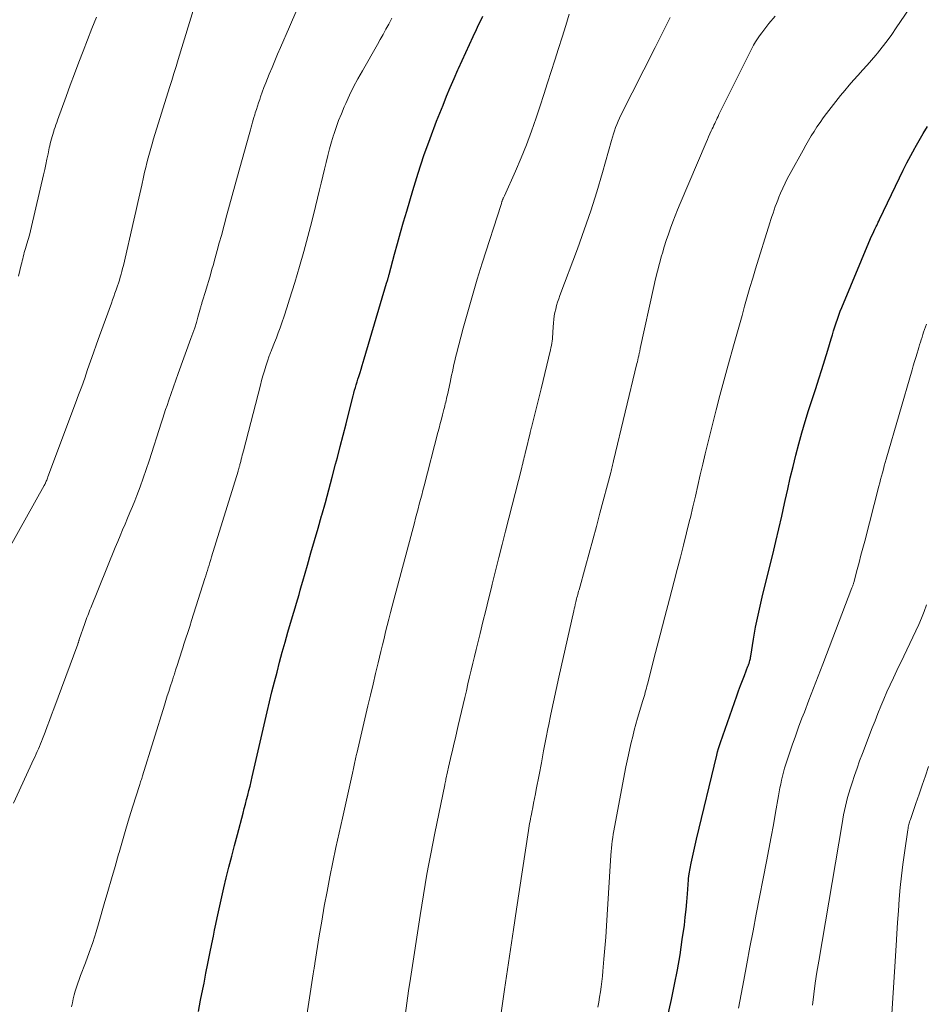
# Model space of a CAD drawing. Units: feet. Extents: x 1930000 to 1935027, y 560000 to 565009.
# Drawn here: x 1931607 to 1931695, y 560578 to 560674 of the extents above; entities that cross this region are included whole.
import ezdxf

# ---------------------------------------------------------------- set-up
doc = ezdxf.new("R2010")
doc.units = ezdxf.units.FT
doc.header["$LTSCALE"] = 100
doc.header["$MEASUREMENT"] = 0
doc.layers.add('CONTOUR INDEX', color=32, linetype='Continuous', lineweight=25)
doc.layers.add('CONTOUR INTERMEDIATE', color=40, linetype='Continuous', lineweight=15)

msp = doc.modelspace()

# ---------------------------------------------------------------- linework, layer by layer
at = {"layer": 'CONTOUR INDEX', "flags": 128}
for points, elevation in [([(1931624.403, 560577.648), (1931624.617, 560578.748), (1931624.834, 560579.848), (1931624.948, 560580.428), (1931625.138, 560581.386), (1931625.329, 560582.344), (1931625.52, 560583.303), (1931625.712, 560584.261), (1931625.858, 560584.991), (1931625.978, 560585.584), (1931626.1, 560586.176), (1931626.223, 560586.767), (1931626.348, 560587.358), (1931626.476, 560587.949), (1931626.608, 560588.538), (1931626.744, 560589.127), (1931626.884, 560589.715), (1931627.114, 560590.663), (1931627.375, 560591.724), (1931627.642, 560592.783), (1931627.916, 560593.84), (1931628.195, 560594.896), (1931628.755, 560596.98), (1931628.871, 560597.419), (1931628.986, 560597.857), (1931629.099, 560598.297), (1931629.211, 560598.736), (1931629.32, 560599.177), (1931629.428, 560599.617), (1931629.533, 560600.058), (1931629.636, 560600.5), (1931631.103, 560606.827), (1931631.333, 560607.802), (1931631.568, 560608.777), (1931631.811, 560609.749), (1931632.058, 560610.721), (1931632.314, 560611.69), (1931632.576, 560612.658), (1931632.847, 560613.623), (1931633.124, 560614.586), (1931633.575, 560616.123), (1931633.701, 560616.553), (1931633.827, 560616.983), (1931633.953, 560617.413), (1931634.08, 560617.843), (1931634.206, 560618.273), (1931634.331, 560618.703), (1931634.456, 560619.133), (1931634.58, 560619.564), (1931635.025, 560621.115), (1931635.37, 560622.322), (1931635.716, 560623.528), (1931636.061, 560624.735), (1931636.406, 560625.942), (1931636.422, 560625.997), (1931636.77, 560627.233), (1931637.112, 560628.47), (1931637.445, 560629.71), (1931637.773, 560630.951), (1931637.941, 560631.599), (1931638.224, 560632.692), (1931638.505, 560633.785), (1931638.784, 560634.879), (1931639.061, 560635.974), (1931639.475, 560637.616), (1931639.547, 560637.889), (1931639.621, 560638.162), (1931639.7, 560638.433), (1931639.781, 560638.704), (1931639.865, 560638.973), (1931639.95, 560639.243), (1931640.035, 560639.512), (1931640.121, 560639.782), (1931640.16, 560639.901), (1931640.264, 560640.231), (1931640.367, 560640.561), (1931640.467, 560640.891), (1931640.566, 560641.223), (1931642.743, 560648.593), (1931642.768, 560648.681), (1931642.794, 560648.768), (1931642.82, 560648.855), (1931642.845, 560648.942), (1931642.865, 560649.01), (1931642.88, 560649.064), (1931642.896, 560649.117), (1931642.911, 560649.17), (1931642.926, 560649.223), (1931642.942, 560649.277), (1931642.957, 560649.33), (1931642.972, 560649.384), (1931642.986, 560649.437), (1931643.524, 560651.423), (1931643.81, 560652.469), (1931644.1, 560653.514), (1931644.396, 560654.557), (1931644.696, 560655.599), (1931645.284, 560657.615), (1931645.807, 560659.319), (1931646.363, 560661.013), (1931646.969, 560662.689), (1931647.606, 560664.354), (1931648.239, 560665.938), (1931648.59, 560666.801), (1931648.947, 560667.661), (1931649.314, 560668.517), (1931649.688, 560669.37), (1931649.748, 560669.507), (1931650.1, 560670.288), (1931650.455, 560671.068), (1931650.816, 560671.845), (1931651.181, 560672.62), (1931651.505, 560673.301), (1931651.709, 560673.735), (1931651.911, 560674.17), (1931652.11, 560674.607)], 1040), ([(1931669.722, 560575.382), (1931670.496, 560578.83), (1931670.803, 560580.279), (1931671.085, 560581.731), (1931671.332, 560583.191), (1931671.554, 560584.654), (1931671.753, 560586.075), (1931671.85, 560586.833), (1931671.936, 560587.591), (1931672.005, 560588.351), (1931672.062, 560589.113), (1931672.152, 560590.49), (1931672.157, 560590.563), (1931672.163, 560590.637), (1931672.171, 560590.71), (1931672.18, 560590.783), (1931672.19, 560590.856), (1931672.201, 560590.929), (1931672.214, 560591.001), (1931672.227, 560591.074), (1931672.426, 560592.102), (1931672.544, 560592.687), (1931672.667, 560593.272), (1931672.799, 560593.854), (1931672.935, 560594.436), (1931674.919, 560602.636), (1931674.999, 560602.947), (1931675.085, 560603.256), (1931675.179, 560603.562), (1931675.28, 560603.866), (1931676.855, 560608.392), (1931677.034, 560608.896), (1931677.217, 560609.397), (1931677.407, 560609.897), (1931677.601, 560610.394), (1931677.953, 560611.278), (1931677.974, 560611.333), (1931677.996, 560611.387), (1931678.018, 560611.442), (1931678.04, 560611.497), (1931678.061, 560611.552), (1931678.081, 560611.608), (1931678.098, 560611.664), (1931678.114, 560611.721), (1931678.143, 560611.828), (1931678.17, 560611.938), (1931678.196, 560612.05), (1931678.217, 560612.162), (1931678.237, 560612.274), (1931678.495, 560613.925), (1931678.593, 560614.511), (1931678.697, 560615.096), (1931678.813, 560615.679), (1931678.935, 560616.261), (1931679.065, 560616.841), (1931679.199, 560617.42), (1931679.336, 560617.999), (1931679.477, 560618.576), (1931680.369, 560622.179), (1931680.671, 560623.418), (1931680.965, 560624.658), (1931681.248, 560625.901), (1931681.524, 560627.146), (1931681.583, 560627.419), (1931681.829, 560628.527), (1931682.082, 560629.633), (1931682.345, 560630.737), (1931682.615, 560631.839), (1931682.901, 560632.937), (1931683.203, 560634.03), (1931683.527, 560635.117), (1931683.866, 560636.199), (1931684.557, 560638.325), (1931684.857, 560639.26), (1931685.154, 560640.196), (1931685.445, 560641.133), (1931685.732, 560642.072), (1931686.068, 560643.18), (1931686.185, 560643.565), (1931686.303, 560643.95), (1931686.422, 560644.335), (1931686.541, 560644.719), (1931686.667, 560645.101), (1931686.8, 560645.481), (1931686.943, 560645.856), (1931687.094, 560646.229), (1931689.91, 560652.93), (1931690.008, 560653.158), (1931690.109, 560653.385), (1931690.214, 560653.61), (1931690.322, 560653.835), (1931690.46, 560654.116), (1931690.5, 560654.198), (1931690.54, 560654.281), (1931690.58, 560654.365), (1931690.619, 560654.448), (1931690.658, 560654.532), (1931690.697, 560654.615), (1931690.736, 560654.699), (1931690.775, 560654.782), (1931692.709, 560658.85), (1931693.068, 560659.584), (1931693.438, 560660.312), (1931693.824, 560661.032), (1931694.221, 560661.746), (1931694.249, 560661.797), (1931694.643, 560662.48), (1931695.04, 560663.161), (1931695.444, 560663.838)], 1060)]:
    msp.add_lwpolyline(points, dxfattribs=dict(at, elevation=elevation))
at = {"layer": 'CONTOUR INTERMEDIATE', "flags": 128}
for points, elevation in [([(1931604.177, 560619.631), (1931609.381, 560628.887), (1931609.392, 560628.907), (1931609.403, 560628.927), (1931609.413, 560628.947), (1931609.424, 560628.968), (1931609.465, 560629.049), (1931609.475, 560629.07), (1931609.485, 560629.091), (1931609.494, 560629.111), (1931609.503, 560629.132), (1931609.573, 560629.298), (1931609.617, 560629.402), (1931609.659, 560629.506), (1931609.7, 560629.611), (1931609.74, 560629.717), (1931612.428, 560636.895), (1931612.73, 560637.711), (1931613.027, 560638.529), (1931613.318, 560639.349), (1931613.604, 560640.171), (1931613.889, 560640.993), (1931614.176, 560641.815), (1931614.467, 560642.635), (1931614.761, 560643.454), (1931615.915, 560646.656), (1931616.033, 560646.981), (1931616.15, 560647.305), (1931616.268, 560647.63), (1931616.386, 560647.954), (1931616.42, 560648.048), (1931616.518, 560648.327), (1931616.612, 560648.606), (1931616.7, 560648.888), (1931616.785, 560649.171), (1931616.864, 560649.455), (1931616.941, 560649.74), (1931617.013, 560650.026), (1931617.083, 560650.313), (1931618.116, 560654.725), (1931618.313, 560655.579), (1931618.508, 560656.434), (1931618.698, 560657.29), (1931618.886, 560658.146), (1931619.054, 560658.923), (1931619.158, 560659.391), (1931619.266, 560659.858), (1931619.379, 560660.324), (1931619.496, 560660.789), (1931619.619, 560661.252), (1931619.747, 560661.714), (1931619.882, 560662.174), (1931620.021, 560662.632), (1931621.585, 560667.637), (1931621.798, 560668.319), (1931622.009, 560669.002), (1931622.219, 560669.685), (1931622.429, 560670.368), (1931625.13, 560679.213)], 1028), ([(1931663.31, 560578.067), (1931663.409, 560578.567), (1931663.499, 560579.069), (1931663.581, 560579.571), (1931663.654, 560580.076), (1931663.72, 560580.581), (1931663.775, 560581.087), (1931663.824, 560581.594), (1931663.922, 560582.745), (1931664.011, 560583.828), (1931664.095, 560584.912), (1931664.171, 560585.997), (1931664.242, 560587.082), (1931664.6, 560592.886), (1931664.624, 560593.227), (1931664.652, 560593.568), (1931664.686, 560593.909), (1931664.725, 560594.249), (1931664.77, 560594.588), (1931664.819, 560594.926), (1931664.875, 560595.264), (1931664.936, 560595.6), (1931666.061, 560601.473), (1931666.18, 560602.072), (1931666.304, 560602.67), (1931666.436, 560603.266), (1931666.574, 560603.861), (1931666.72, 560604.454), (1931666.872, 560605.045), (1931667.035, 560605.634), (1931667.204, 560606.221), (1931667.718, 560607.951), (1931667.776, 560608.148), (1931667.833, 560608.346), (1931667.889, 560608.544), (1931667.944, 560608.742), (1931667.998, 560608.94), (1931668.052, 560609.139), (1931668.104, 560609.338), (1931668.156, 560609.537), (1931668.945, 560612.615), (1931669.393, 560614.353), (1931669.843, 560616.09), (1931670.297, 560617.827), (1931670.753, 560619.562), (1931671.057, 560620.712), (1931671.367, 560621.897), (1931671.672, 560623.084), (1931671.971, 560624.272), (1931672.265, 560625.461), (1931672.343, 560625.778), (1931672.592, 560626.81), (1931672.836, 560627.843), (1931673.074, 560628.877), (1931673.308, 560629.913), (1931673.542, 560630.948), (1931673.783, 560631.982), (1931674.032, 560633.014), (1931674.288, 560634.045), (1931674.486, 560634.828), (1931674.85, 560636.248), (1931675.222, 560637.666), (1931675.605, 560639.081), (1931675.994, 560640.494), (1931676.615, 560642.71), (1931676.869, 560643.62), (1931677.123, 560644.53), (1931677.376, 560645.441), (1931677.629, 560646.351), (1931677.885, 560647.26), (1931678.148, 560648.168), (1931678.419, 560649.073), (1931678.695, 560649.976), (1931680.091, 560654.459), (1931680.191, 560654.777), (1931680.293, 560655.095), (1931680.398, 560655.412), (1931680.503, 560655.728), (1931680.614, 560656.043), (1931680.729, 560656.356), (1931680.851, 560656.666), (1931680.978, 560656.975), (1931681.136, 560657.348), (1931681.353, 560657.839), (1931681.579, 560658.325), (1931681.82, 560658.803), (1931682.071, 560659.278), (1931683.32, 560661.56), (1931683.577, 560662.02), (1931683.841, 560662.477), (1931684.112, 560662.928), (1931684.389, 560663.377), (1931684.677, 560663.818), (1931684.974, 560664.254), (1931685.284, 560664.68), (1931685.602, 560665.1), (1931686.977, 560666.857), (1931687.387, 560667.368), (1931687.807, 560667.87), (1931688.241, 560668.361), (1931688.683, 560668.844), (1931689.128, 560669.326), (1931689.566, 560669.813), (1931689.994, 560670.309), (1931690.415, 560670.811), (1931690.562, 560670.988), (1931691.043, 560671.59), (1931691.512, 560672.2), (1931691.964, 560672.823), (1931692.405, 560673.455), (1931694.146, 560676.029)], 1056), ([(1931606.382, 560597.955), (1931608.374, 560602.254), (1931608.485, 560602.496), (1931608.595, 560602.738), (1931608.702, 560602.982), (1931608.809, 560603.225), (1931608.913, 560603.471), (1931609.014, 560603.716), (1931609.113, 560603.964), (1931609.209, 560604.212), (1931609.453, 560604.85), (1931609.669, 560605.419), (1931609.883, 560605.988), (1931610.096, 560606.557), (1931610.307, 560607.127), (1931612.64, 560613.448), (1931612.66, 560613.502), (1931612.68, 560613.557), (1931612.699, 560613.611), (1931612.719, 560613.665), (1931612.738, 560613.719), (1931612.757, 560613.774), (1931612.776, 560613.828), (1931612.794, 560613.883), (1931613.336, 560615.461), (1931613.402, 560615.651), (1931613.47, 560615.84), (1931613.54, 560616.028), (1931613.612, 560616.215), (1931613.685, 560616.402), (1931613.759, 560616.589), (1931613.833, 560616.775), (1931613.909, 560616.961), (1931616.303, 560622.852), (1931616.536, 560623.422), (1931616.772, 560623.99), (1931617.012, 560624.557), (1931617.254, 560625.123), (1931617.495, 560625.689), (1931617.732, 560626.257), (1931617.963, 560626.828), (1931618.19, 560627.4), (1931618.393, 560627.919), (1931618.711, 560628.754), (1931619.018, 560629.594), (1931619.309, 560630.439), (1931619.59, 560631.288), (1931620.791, 560635.04), (1931620.925, 560635.454), (1931621.061, 560635.868), (1931621.2, 560636.281), (1931621.34, 560636.693), (1931621.51, 560637.185), (1931621.739, 560637.843), (1931621.97, 560638.499), (1931622.205, 560639.154), (1931622.442, 560639.809), (1931623.677, 560643.196), (1931623.86, 560643.715), (1931624.035, 560644.236), (1931624.198, 560644.761), (1931624.353, 560645.288), (1931624.604, 560646.176), (1931624.628, 560646.261), (1931624.651, 560646.346), (1931624.674, 560646.432), (1931624.697, 560646.517), (1931624.72, 560646.602), (1931624.743, 560646.688), (1931624.768, 560646.772), (1931624.794, 560646.857), (1931625.077, 560647.774), (1931625.243, 560648.317), (1931625.406, 560648.861), (1931625.565, 560649.407), (1931625.721, 560649.953), (1931625.824, 560650.317), (1931626.029, 560651.046), (1931626.232, 560651.775), (1931626.434, 560652.505), (1931626.634, 560653.235), (1931627.182, 560655.238), (1931627.44, 560656.179), (1931627.699, 560657.12), (1931627.958, 560658.061), (1931628.218, 560659.002), (1931629.339, 560663.057), (1931629.406, 560663.297), (1931629.473, 560663.538), (1931629.539, 560663.778), (1931629.606, 560664.019), (1931629.674, 560664.259), (1931629.743, 560664.499), (1931629.813, 560664.739), (1931629.885, 560664.978), (1931629.941, 560665.166), (1931630.044, 560665.499), (1931630.149, 560665.83), (1931630.258, 560666.16), (1931630.37, 560666.49), (1931630.455, 560666.738), (1931630.616, 560667.189), (1931630.781, 560667.639), (1931630.954, 560668.086), (1931631.131, 560668.531), (1931631.303, 560668.951), (1931631.572, 560669.605), (1931631.844, 560670.257), (1931632.119, 560670.907), (1931632.397, 560671.557), (1931633.263, 560673.567), (1931633.976, 560675.221)], 1032), ([(1931606.86, 560649.259), (1931607.128, 560650.374), (1931607.176, 560650.573), (1931607.225, 560650.772), (1931607.275, 560650.97), (1931607.325, 560651.169), (1931607.376, 560651.367), (1931607.43, 560651.564), (1931607.487, 560651.761), (1931607.546, 560651.957), (1931607.684, 560652.409), (1931607.809, 560652.832), (1931607.928, 560653.256), (1931608.038, 560653.683), (1931608.142, 560654.112), (1931609.303, 560659.143), (1931609.419, 560659.652), (1931609.531, 560660.161), (1931609.64, 560660.671), (1931609.746, 560661.182), (1931609.863, 560661.756), (1931609.911, 560661.98), (1931609.962, 560662.203), (1931610.018, 560662.425), (1931610.076, 560662.646), (1931610.139, 560662.867), (1931610.205, 560663.086), (1931610.274, 560663.304), (1931610.346, 560663.521), (1931610.354, 560663.546), (1931610.433, 560663.774), (1931610.513, 560664.003), (1931610.593, 560664.231), (1931610.674, 560664.459), (1931611.505, 560666.775), (1931611.909, 560667.886), (1931612.318, 560668.994), (1931612.737, 560670.099), (1931613.161, 560671.201), (1931613.593, 560672.301), (1931614.029, 560673.399), (1931614.47, 560674.495)], 1024), ([(1931612.048, 560578.11), (1931612.119, 560578.5), (1931612.2, 560578.888), (1931612.296, 560579.272), (1931612.403, 560579.653), (1931612.521, 560580.032), (1931612.644, 560580.409), (1931612.776, 560580.783), (1931612.913, 560581.155), (1931613.387, 560582.396), (1931613.752, 560583.391), (1931614.101, 560584.392), (1931614.424, 560585.402), (1931614.73, 560586.417), (1931615.23, 560588.15), (1931615.578, 560589.359), (1931615.925, 560590.569), (1931616.271, 560591.778), (1931616.616, 560592.988), (1931616.661, 560593.145), (1931616.988, 560594.275), (1931617.322, 560595.404), (1931617.665, 560596.529), (1931618.015, 560597.652), (1931618.652, 560599.661), (1931618.689, 560599.779), (1931618.726, 560599.896), (1931618.763, 560600.013), (1931618.801, 560600.13), (1931618.838, 560600.247), (1931618.875, 560600.365), (1931618.911, 560600.482), (1931618.948, 560600.599), (1931621.081, 560607.5), (1931621.22, 560607.946), (1931621.36, 560608.39), (1931621.504, 560608.834), (1931621.649, 560609.277), (1931621.861, 560609.919), (1931621.902, 560610.041), (1931621.942, 560610.163), (1931621.981, 560610.285), (1931622.021, 560610.407), (1931622.06, 560610.529), (1931622.099, 560610.651), (1931622.138, 560610.774), (1931622.177, 560610.896), (1931622.355, 560611.464), (1931622.483, 560611.87), (1931622.613, 560612.275), (1931622.745, 560612.68), (1931622.878, 560613.085), (1931622.992, 560613.429), (1931623.182, 560614.005), (1931623.37, 560614.582), (1931623.555, 560615.16), (1931623.739, 560615.739), (1931625.027, 560619.817), (1931625.11, 560620.081), (1931625.193, 560620.345), (1931625.275, 560620.609), (1931625.357, 560620.873), (1931625.438, 560621.137), (1931625.52, 560621.401), (1931625.601, 560621.666), (1931625.683, 560621.93), (1931628.258, 560630.276), (1931628.277, 560630.336), (1931628.295, 560630.397), (1931628.314, 560630.458), (1931628.332, 560630.519), (1931628.351, 560630.579), (1931628.368, 560630.64), (1931628.386, 560630.701), (1931628.403, 560630.763), (1931628.424, 560630.838), (1931628.45, 560630.938), (1931628.476, 560631.037), (1931628.502, 560631.137), (1931628.527, 560631.237), (1931628.577, 560631.442), (1931628.626, 560631.644), (1931628.677, 560631.846), (1931628.728, 560632.048), (1931628.78, 560632.25), (1931630.437, 560638.651), (1931630.561, 560639.115), (1931630.691, 560639.578), (1931630.828, 560640.039), (1931630.971, 560640.499), (1931631.193, 560641.195), (1931631.229, 560641.305), (1931631.267, 560641.414), (1931631.307, 560641.523), (1931631.348, 560641.631), (1931631.39, 560641.738), (1931631.433, 560641.846), (1931631.475, 560641.954), (1931631.518, 560642.061), (1931631.813, 560642.803), (1931632, 560643.283), (1931632.183, 560643.765), (1931632.358, 560644.249), (1931632.529, 560644.735), (1931632.753, 560645.386), (1931633.026, 560646.201), (1931633.292, 560647.018), (1931633.547, 560647.838), (1931633.794, 560648.661), (1931634.251, 560650.225), (1931634.665, 560651.679), (1931635.065, 560653.137), (1931635.444, 560654.601), (1931635.808, 560656.068), (1931636.194, 560657.669), (1931636.355, 560658.339), (1931636.517, 560659.009), (1931636.678, 560659.679), (1931636.839, 560660.349), (1931637.007, 560661.017), (1931637.185, 560661.682), (1931637.375, 560662.344), (1931637.575, 560663.003), (1931637.594, 560663.065), (1931637.822, 560663.749), (1931638.065, 560664.427), (1931638.332, 560665.096), (1931638.614, 560665.76), (1931638.757, 560666.081), (1931639.135, 560666.894), (1931639.528, 560667.699), (1931639.946, 560668.492), (1931640.379, 560669.277), (1931641.844, 560671.84), (1931642.123, 560672.331), (1931642.399, 560672.823), (1931642.672, 560673.317), (1931642.942, 560673.812), (1931643.047, 560674.005), (1931643.26, 560674.406)], 1036), ([(1931634.818, 560576.24), (1931635.578, 560581.317), (1931635.589, 560581.387), (1931635.601, 560581.457), (1931635.614, 560581.528), (1931635.627, 560581.598), (1931635.641, 560581.668), (1931635.653, 560581.738), (1931635.666, 560581.808), (1931635.677, 560581.878), (1931635.686, 560581.936), (1931635.702, 560582.036), (1931635.718, 560582.135), (1931635.734, 560582.235), (1931635.75, 560582.334), (1931636.18, 560585.022), (1931636.42, 560586.463), (1931636.67, 560587.901), (1931636.937, 560589.337), (1931637.215, 560590.771), (1931637.506, 560592.203), (1931637.804, 560593.633), (1931638.112, 560595.061), (1931638.426, 560596.487), (1931639.409, 560600.878), (1931639.512, 560601.339), (1931639.615, 560601.799), (1931639.717, 560602.259), (1931639.819, 560602.719), (1931639.837, 560602.801), (1931639.93, 560603.22), (1931640.024, 560603.64), (1931640.118, 560604.059), (1931640.213, 560604.479), (1931640.309, 560604.898), (1931640.407, 560605.317), (1931640.506, 560605.735), (1931640.606, 560606.153), (1931640.911, 560607.421), (1931641.164, 560608.473), (1931641.417, 560609.525), (1931641.669, 560610.577), (1931641.92, 560611.629), (1931642.182, 560612.731), (1931642.333, 560613.361), (1931642.486, 560613.99), (1931642.642, 560614.619), (1931642.8, 560615.247), (1931642.96, 560615.874), (1931643.121, 560616.501), (1931643.285, 560617.128), (1931643.451, 560617.754), (1931645.447, 560625.25), (1931645.567, 560625.701), (1931645.687, 560626.153), (1931645.806, 560626.604), (1931645.925, 560627.056), (1931646.044, 560627.508), (1931646.162, 560627.96), (1931646.28, 560628.412), (1931646.397, 560628.864), (1931647.742, 560634.046), (1931647.854, 560634.479), (1931647.966, 560634.913), (1931648.077, 560635.347), (1931648.188, 560635.781), (1931648.321, 560636.3), (1931648.365, 560636.475), (1931648.409, 560636.649), (1931648.452, 560636.824), (1931648.495, 560636.999), (1931648.537, 560637.174), (1931648.578, 560637.349), (1931648.618, 560637.525), (1931648.658, 560637.7), (1931648.926, 560638.914), (1931649.003, 560639.265), (1931649.079, 560639.616), (1931649.154, 560639.967), (1931649.228, 560640.318), (1931649.303, 560640.669), (1931649.383, 560641.019), (1931649.468, 560641.367), (1931649.556, 560641.715), (1931650.213, 560644.212), (1931650.646, 560645.804), (1931651.095, 560647.39), (1931651.57, 560648.97), (1931652.062, 560650.544), (1931653.897, 560656.26), (1931653.928, 560656.363), (1931653.975, 560656.529), (1931653.981, 560656.551), (1931653.988, 560656.572), (1931653.995, 560656.593), (1931654.003, 560656.613), (1931654.034, 560656.696), (1931654.042, 560656.717), (1931654.051, 560656.737), (1931654.06, 560656.757), (1931654.069, 560656.777), (1931654.107, 560656.855), (1931654.136, 560656.914), (1931654.164, 560656.973), (1931654.191, 560657.033), (1931654.219, 560657.093), (1931655.31, 560659.51), (1931655.861, 560660.787), (1931656.384, 560662.074), (1931656.864, 560663.379), (1931657.315, 560664.694), (1931657.692, 560665.852), (1931658.054, 560666.969), (1931658.416, 560668.086), (1931658.778, 560669.202), (1931659.139, 560670.319), (1931659.496, 560671.438), (1931659.849, 560672.557), (1931660.193, 560673.68), (1931660.532, 560674.803)], 1044), ([(1931644.544, 560577.282), (1931644.708, 560578.481), (1931644.881, 560579.68), (1931645.061, 560580.877), (1931646.009, 560587.017), (1931646.167, 560588.021), (1931646.33, 560589.024), (1931646.5, 560590.027), (1931646.674, 560591.028), (1931646.856, 560592.029), (1931647.043, 560593.028), (1931647.239, 560594.025), (1931647.44, 560595.022), (1931648.415, 560599.749), (1931648.429, 560599.815), (1931648.442, 560599.881), (1931648.456, 560599.947), (1931648.469, 560600.013), (1931648.482, 560600.078), (1931648.496, 560600.144), (1931648.509, 560600.21), (1931648.523, 560600.276), (1931648.68, 560601.008), (1931648.774, 560601.439), (1931648.87, 560601.87), (1931648.968, 560602.3), (1931649.068, 560602.73), (1931649.152, 560603.089), (1931649.296, 560603.698), (1931649.439, 560604.308), (1931649.581, 560604.917), (1931649.724, 560605.527), (1931650.354, 560608.231), (1931650.51, 560608.9), (1931650.668, 560609.568), (1931650.826, 560610.237), (1931650.985, 560610.906), (1931651.145, 560611.574), (1931651.306, 560612.242), (1931651.469, 560612.909), (1931651.633, 560613.576), (1931651.855, 560614.476), (1931652.131, 560615.593), (1931652.406, 560616.711), (1931652.681, 560617.828), (1931652.957, 560618.945), (1931653.04, 560619.285), (1931653.358, 560620.572), (1931653.678, 560621.858), (1931654.001, 560623.144), (1931654.326, 560624.43), (1931655.901, 560630.64), (1931655.952, 560630.841), (1931656.003, 560631.042), (1931656.053, 560631.243), (1931656.104, 560631.444), (1931656.154, 560631.645), (1931656.203, 560631.846), (1931656.252, 560632.047), (1931656.3, 560632.249), (1931656.722, 560634.027), (1931656.737, 560634.089), (1931656.752, 560634.151), (1931656.767, 560634.213), (1931656.782, 560634.275), (1931656.797, 560634.337), (1931656.812, 560634.399), (1931656.828, 560634.461), (1931656.844, 560634.523), (1931657.142, 560635.701), (1931657.306, 560636.353), (1931657.469, 560637.004), (1931657.63, 560637.656), (1931657.79, 560638.309), (1931658.708, 560642.086), (1931658.756, 560642.302), (1931658.801, 560642.519), (1931658.838, 560642.737), (1931658.87, 560642.956), (1931658.896, 560643.176), (1931658.92, 560643.397), (1931658.938, 560643.618), (1931658.954, 560643.839), (1931659.006, 560644.717), (1931659.036, 560645.06), (1931659.08, 560645.401), (1931659.142, 560645.739), (1931659.218, 560646.075), (1931659.309, 560646.408), (1931659.407, 560646.738), (1931659.515, 560647.065), (1931659.631, 560647.39), (1931661.344, 560651.951), (1931662.006, 560653.787), (1931662.637, 560655.632), (1931663.22, 560657.493), (1931663.772, 560659.365), (1931664.649, 560662.49), (1931664.742, 560662.806), (1931664.838, 560663.12), (1931664.942, 560663.432), (1931665.049, 560663.742), (1931665.166, 560664.05), (1931665.29, 560664.353), (1931665.426, 560664.652), (1931665.569, 560664.948), (1931668.917, 560671.555), (1931669.209, 560672.132), (1931669.499, 560672.711), (1931669.787, 560673.29), (1931670.074, 560673.87), (1931670.362, 560674.45)], 1048), ([(1931653.716, 560576.153), (1931654.241, 560579.788), (1931654.526, 560581.744), (1931654.814, 560583.7), (1931655.105, 560585.655), (1931655.399, 560587.61), (1931656.564, 560595.293), (1931656.599, 560595.516), (1931656.636, 560595.739), (1931656.674, 560595.962), (1931656.714, 560596.184), (1931656.756, 560596.406), (1931656.799, 560596.628), (1931656.843, 560596.849), (1931656.888, 560597.07), (1931656.979, 560597.512), (1931657.07, 560597.955), (1931657.159, 560598.398), (1931657.245, 560598.841), (1931657.329, 560599.284), (1931657.599, 560600.715), (1931657.818, 560601.874), (1931658.04, 560603.032), (1931658.265, 560604.19), (1931658.491, 560605.348), (1931658.508, 560605.431), (1931658.749, 560606.628), (1931658.997, 560607.824), (1931659.255, 560609.019), (1931659.519, 560610.211), (1931660.979, 560616.692), (1931661.023, 560616.883), (1931661.068, 560617.074), (1931661.113, 560617.265), (1931661.16, 560617.456), (1931661.18, 560617.539), (1931661.217, 560617.689), (1931661.255, 560617.837), (1931661.293, 560617.986), (1931661.333, 560618.135), (1931661.373, 560618.283), (1931661.413, 560618.431), (1931661.453, 560618.579), (1931661.494, 560618.727), (1931662.125, 560621.012), (1931662.479, 560622.302), (1931662.831, 560623.594), (1931663.18, 560624.886), (1931663.526, 560626.179), (1931664.583, 560630.15), (1931664.62, 560630.29), (1931664.656, 560630.431), (1931664.692, 560630.572), (1931664.727, 560630.713), (1931664.761, 560630.854), (1931664.795, 560630.996), (1931664.829, 560631.137), (1931664.863, 560631.278), (1931667.135, 560640.755), (1931667.18, 560640.943), (1931667.224, 560641.131), (1931667.266, 560641.32), (1931667.309, 560641.508), (1931667.366, 560641.768), (1931667.379, 560641.827), (1931667.391, 560641.886), (1931667.402, 560641.945), (1931667.413, 560642.005), (1931667.424, 560642.064), (1931667.435, 560642.123), (1931667.447, 560642.182), (1931667.46, 560642.241), (1931668.766, 560648.267), (1931668.938, 560649.021), (1931669.122, 560649.773), (1931669.323, 560650.521), (1931669.536, 560651.265), (1931669.613, 560651.524), (1931669.8, 560652.135), (1931669.994, 560652.744), (1931670.198, 560653.35), (1931670.409, 560653.954), (1931670.629, 560654.554), (1931670.857, 560655.152), (1931671.095, 560655.745), (1931671.34, 560656.335), (1931673.875, 560662.297), (1931673.996, 560662.578), (1931674.119, 560662.858), (1931674.244, 560663.137), (1931674.372, 560663.416), (1931674.468, 560663.624), (1931674.549, 560663.798), (1931674.63, 560663.971), (1931674.711, 560664.144), (1931674.793, 560664.316), (1931674.876, 560664.488), (1931674.959, 560664.661), (1931675.043, 560664.832), (1931675.127, 560665.004), (1931677.836, 560670.487), (1931677.998, 560670.811), (1931678.164, 560671.134), (1931678.333, 560671.455), (1931678.504, 560671.774), (1931678.685, 560672.088), (1931678.876, 560672.395), (1931679.081, 560672.693), (1931679.296, 560672.985), (1931679.995, 560673.888), (1931680.591, 560674.603)], 1052), ([(1931677.031, 560577.982), (1931677.536, 560580.703), (1931677.837, 560582.31), (1931678.14, 560583.917), (1931678.449, 560585.523), (1931678.76, 560587.128), (1931679.767, 560592.272), (1931679.996, 560593.462), (1931680.219, 560594.653), (1931680.436, 560595.845), (1931680.647, 560597.039), (1931680.926, 560598.646), (1931680.996, 560599.036), (1931681.069, 560599.425), (1931681.147, 560599.814), (1931681.228, 560600.202), (1931681.317, 560600.588), (1931681.415, 560600.971), (1931681.525, 560601.352), (1931681.643, 560601.73), (1931681.975, 560602.732), (1931682.271, 560603.607), (1931682.575, 560604.479), (1931682.892, 560605.347), (1931683.217, 560606.212), (1931683.449, 560606.818), (1931683.896, 560607.984), (1931684.344, 560609.15), (1931684.791, 560610.316), (1931685.238, 560611.481), (1931688.09, 560618.912), (1931688.115, 560618.979), (1931688.14, 560619.046), (1931688.163, 560619.113), (1931688.187, 560619.181), (1931688.209, 560619.249), (1931688.23, 560619.317), (1931688.25, 560619.386), (1931688.269, 560619.454), (1931688.602, 560620.701), (1931688.786, 560621.393), (1931688.969, 560622.086), (1931689.15, 560622.779), (1931689.33, 560623.473), (1931690.709, 560628.813), (1931690.795, 560629.143), (1931690.882, 560629.473), (1931690.97, 560629.803), (1931691.059, 560630.133), (1931691.15, 560630.462), (1931691.241, 560630.79), (1931691.334, 560631.119), (1931691.429, 560631.447), (1931693.95, 560640.14), (1931694.069, 560640.549), (1931694.189, 560640.957), (1931694.311, 560641.365), (1931694.434, 560641.773), (1931694.53, 560642.091), (1931694.605, 560642.34), (1931694.682, 560642.588), (1931694.759, 560642.835), (1931694.836, 560643.083), (1931694.915, 560643.33), (1931694.995, 560643.577), (1931695.076, 560643.823), (1931695.157, 560644.07), (1931695.337, 560644.608)], 1064), ([(1931684.229, 560578.26), (1931684.368, 560579.341), (1931684.517, 560580.42), (1931684.681, 560581.496), (1931684.855, 560582.571), (1931687.126, 560595.98), (1931687.201, 560596.404), (1931687.28, 560596.826), (1931687.366, 560597.248), (1931687.456, 560597.669), (1931687.556, 560598.087), (1931687.663, 560598.503), (1931687.781, 560598.917), (1931687.907, 560599.328), (1931688.104, 560599.938), (1931688.34, 560600.651), (1931688.583, 560601.361), (1931688.838, 560602.067), (1931689.101, 560602.77), (1931690.059, 560605.274), (1931690.334, 560605.982), (1931690.615, 560606.688), (1931690.904, 560607.391), (1931691.198, 560608.091), (1931691.501, 560608.787), (1931691.811, 560609.48), (1931692.132, 560610.168), (1931692.46, 560610.853), (1931693.147, 560612.258), (1931693.445, 560612.872), (1931693.74, 560613.487), (1931694.031, 560614.104), (1931694.32, 560614.722), (1931694.598, 560615.345), (1931694.863, 560615.972), (1931695.109, 560616.608), (1931695.343, 560617.248)], 1068), ([(1931691.931, 560576.927), (1931692.381, 560584.074), (1931692.455, 560585.207), (1931692.53, 560586.34), (1931692.61, 560587.472), (1931692.692, 560588.605), (1931692.789, 560589.735), (1931692.903, 560590.864), (1931693.042, 560591.99), (1931693.198, 560593.114), (1931693.536, 560595.363), (1931693.556, 560595.488), (1931693.58, 560595.614), (1931693.607, 560595.738), (1931693.637, 560595.862), (1931693.67, 560595.986), (1931693.705, 560596.108), (1931693.743, 560596.23), (1931693.784, 560596.351), (1931694.322, 560597.908), (1931694.632, 560598.808), (1931694.941, 560599.708), (1931695.249, 560600.608), (1931695.555, 560601.509)], 1072)]:
    msp.add_lwpolyline(points, dxfattribs=dict(at, elevation=elevation))

doc.saveas('drawing.dxf')
